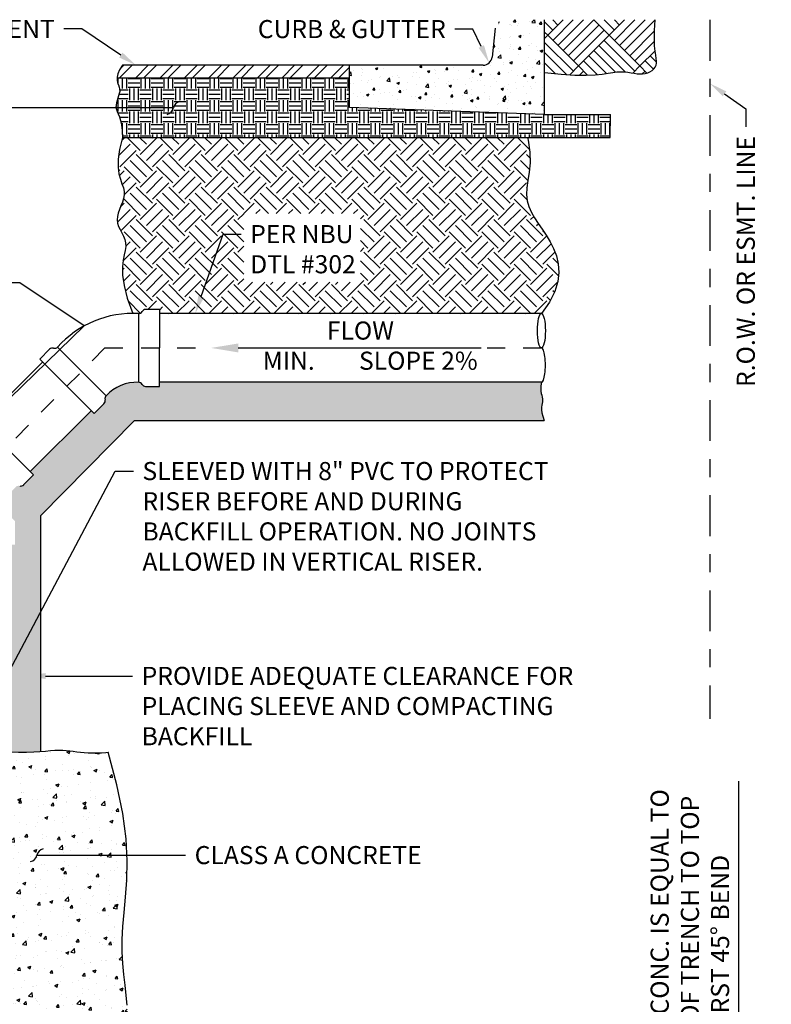
# Model space of a CAD drawing. Units: metres. Extents: x 9.2 to 34.4, y -0.7 to 10.3.
# Drawn here: x 12.2 to 16.4, y 4.5 to 9.9 of the extents above; entities that cross this region are included whole.
import ezdxf
from ezdxf import colors
from ezdxf.entities.mleader import LeaderData, LeaderLine
from ezdxf.math import Vec2, Vec3

# ---------------------------------------------------------------- set-up
doc = ezdxf.new("R2010")
doc.units = ezdxf.units.M
doc.header["$LTSCALE"] = 0.3
doc.linetypes.add('CENTER2', pattern=[1.125, 0.75, -0.125, 0.125, -0.125])
doc.linetypes.add('CNTR-4', pattern=[0.28125, 0.1875, -0.03125, 0.03125, -0.03125])
doc.layers.get('Defpoints').update_dxf_attribs({"color": 111, "lineweight": 20})
doc.layers.add('TEXT', color=7, linetype='Continuous')
doc.styles.add('Calibri', font='calibri.ttf')
doc.styles.add('ROMANS', font='calibri.ttf')
doc.dimstyles.new('COA', dxfattribs={"dimtxt": 0.1, "dimasz": 0.1, "dimexe": 0.1, "dimexo": 0.0625, "dimgap": 0.05, "dimtad": 1, "dimtoh": 1, "dimdec": 1, "dimdsep": 46, "dimtxsty": 'ROMANS', "dimcen": 0.09, "dimadec": 0, "dimazin": 2, "dimtfac": 1, "dimtdec": 1, "dimtofl": 0, "dimtmove": 0, "dimatfit": 3, "dimfxl": 1, "dimtolj": 1, "dimtzin": 0, "dimarcsym": 0})

# ---------------------------------------------------------------- blocks, each defined once
blk = doc.blocks.new('_Integral')
at = {"color": 0, "linetype": 'ByBlock', "lineweight": -2}
for centre, start, end in [((0.445, -0.091), 102, 168), ((-0.445, 0.091), 282, 348)]:
    blk.add_arc(centre, 0.454, start, end, dxfattribs=at)
blk = doc.blocks.new('*D3')
at = {"layer": 'Defpoints', "color": 0, "transparency": 16777216}
for p in [(15.8545, 3.4564), (15.7726, 1.773), (16.176, 1.773)]:
    blk.add_point(p, dxfattribs=at)
at = {"layer": 'TEXT', "color": 2, "lineweight": -2, "transparency": 16777216}
for p, q in [((16.176, 5.7012), (16.176, 3.4564)), ((15.917, 3.4564), (16.276, 3.4564)), ((16.176, 3.3564), (16.176, 1.873)), ((15.8351, 1.773), (16.276, 1.773))]:
    blk.add_line(p, q, dxfattribs=at)
at = {"layer": 'TEXT', "color": 2, "transparency": 16777216}
for points in [[(16.1593, 3.3564), (16.1927, 3.3564), (16.176, 3.4564)], [(16.1593, 1.873), (16.1927, 1.873), (16.176, 1.773)]]:
    blk.add_solid(points, dxfattribs=at)
at = {"layer": 'TEXT', "color": 0, "transparency": 16777216, "insert": (15.9071, 4.6951), "char_height": 0.1, "width": 1.954638, "attachment_point": 5, "rotation": 90, "style": 'Calibri'}
blk.add_mtext('\\A1;DEPTH OF CONC. IS EQUAL TO BOTTOM OF TRENCH TO TOP OF FIRST 45%%D BEND', dxfattribs=at)

msp = doc.modelspace()

# ---------------------------------------------------------------- hatches: boundary and pattern name
at = {"layer": 'TEXT'}
h = msp.add_hatch(dxfattribs=at)
h.set_pattern_fill('CONC_01', color=5, scale=0.02, style=0)
h.set_pattern_definition([(50, (-7.89508, -0.2452), (0.14345204, -0.0125504), [0.015, -0.165]), (355, (-7.89508, -0.2452), (-0.0277503, 0.1504384), [0.012, -0.132]), (100.45144, (-7.88312, -0.24625), (0.1157018, 0.137888), [0.012748, -0.1402284]), (46.1842, (-7.89508, -0.2052), (0.2134483, -0.0331039), [0.0225, -0.2475]), (96.6356, (-7.8773, -0.20796), (0.1869324, 0.1948237), [0.019122, -0.2103428]), (351.1842, (-7.89508, -0.2052), (0.1869324, 0.1948237), [0.018, -0.198]), (21, (-7.87508, -0.2152), (0.1193814, -0.0805238), [0.015, -0.165]), (326, (-7.87508, -0.2152), (0.0486631, 0.14503), [0.012, -0.132]), (71.45144, (-7.86513, -0.22191), (0.1680445, 0.0645062), [0.012748, -0.1402284]), (37.5, (-7.895077, -0.245203), (0.00243197, 0.06657877), [0, -0.1304, 0, -0.134, 0, -0.1325]), (7.5, (-7.89508, -0.2452), (0.0526139, 0.07888234), [0, -0.0764, 0, -0.1274, 0, -0.0505]), (327.5, (-7.939677, -0.245203), (0.10676449, -0.00451097), [0, -0.05, 0, -0.156, 0, -0.207]), (317.5, (-7.95968, -0.2452), (0.11663723, 0.020021), [0, -0.065, 0, -0.1036, 0, -0.147])])
h.paths.add_polyline_path([(15.1046, 9.9048), (14.8822, 9.9048, 0.392874), (14.8323, 9.8584), (14.8149, 9.6996, -0.382616), (14.7652, 9.655), (14.0269, 9.655), (14.0269, 9.4208), (15.1046, 9.3822)])
h = msp.add_hatch(dxfattribs=at)
h.set_pattern_fill('AR-PARQ1', color=5, scale=0.02, angle=45, style=0)
h.set_pattern_definition([(135, (9.0125, 1.67403), (-0.339411, 3e-17), [0.24, -0.24]), (135, (9.04078, 1.70231), (-0.339411, 3e-17), [0.24, -0.24]), (135, (9.06906, 1.7306), (-0.339411, 3e-17), [0.24, -0.24]), (135, (9.09735, 1.75888), (-0.339411, 3e-17), [0.24, -0.24]), (135, (9.12563, 1.78717), (-0.339411, 3e-17), [0.24, -0.24]), (135, (9.15391, 1.81545), (-0.339411, 3e-17), [0.24, -0.24]), (135, (9.1822, 1.84373), (-0.339411, 3e-17), [0.24, -0.24]), (45, (8.84279, 1.84373), (0.339411, -3e-17), [0.24, -0.24]), (45, (8.8145, 1.87202), (0.339411, -3e-17), [0.24, -0.24]), (45, (8.78622, 1.9003), (0.339411, -3e-17), [0.24, -0.24]), (45, (8.75793, 1.92859), (0.339411, -3e-17), [0.24, -0.24]), (45, (8.72965, 1.95687), (0.339411, -3e-17), [0.24, -0.24]), (45, (8.70137, 1.98516), (0.339411, -3e-17), [0.24, -0.24]), (45, (8.67308, 2.01344), (0.339411, -3e-17), [0.24, -0.24])])
h.paths.add_polyline_path([(15.7123, 9.7615), (15.7109, 9.799), (15.7119, 9.8462), (15.7159, 9.9048), (15.1046, 9.9048), (15.1046, 9.6152), (15.1967, 9.6054), (15.2725, 9.6005), (15.334, 9.5997), (15.3835, 9.6017), (15.4231, 9.6056), (15.4549, 9.6102), (15.4812, 9.6146), (15.504, 9.6177), (15.5251, 9.6187), (15.5451, 9.6179), (15.5641, 9.6159), (15.582, 9.6131), (15.599, 9.6103), (15.6153, 9.6079), (15.6309, 9.6065), (15.6459, 9.6066), (15.6604, 9.6088), (15.6741, 9.6128), (15.6867, 9.6186), (15.6979, 9.6259), (15.7075, 9.6345), (15.7151, 9.6441), (15.7204, 9.6547), (15.7232, 9.6659), (15.7233, 9.6779), (15.7214, 9.6919), (15.7184, 9.7095), (15.715, 9.7322)])
h = msp.add_hatch(dxfattribs=at)
h.set_pattern_fill('ANSI_32', color=5, scale=0.01, style=0)
h.set_pattern_definition([(45, (-7.89508, -0.2452), (-0.06735192, 0.06735192), []), (45, (-7.85018, -0.2452), (-0.06735192, 0.06735192), [])])
h.paths.add_polyline_path([(14.0269, 9.655), (13.492, 9.655), (12.7736, 9.655), (12.7571, 9.6288), (12.7476, 9.6067), (12.7436, 9.588), (12.7437, 9.5839), (14.0269, 9.5834)])
h = msp.add_hatch(dxfattribs=at)
h.set_pattern_fill('GRND_02', color=5, scale=0.01, style=0)
h.set_pattern_definition([(0, (-7.89508, -0.2452), (0.0635, 0.0635), [0.0635, -0.0635]), (0, (-7.89508, -0.22139), (0.0635, 0.0635), [0.0635, -0.0635]), (0, (-7.89508, -0.19758), (0.0635, 0.0635), [0.0635, -0.0635]), (90, (-7.88714, -0.18964), (-0.0635, 0.0635), [0.0635, -0.0635]), (90, (-7.86333, -0.18964), (-0.0635, 0.0635), [0.0635, -0.0635]), (90, (-7.839515, -0.18964), (-0.0635, 0.0635), [0.0635, -0.0635])])
h.paths.add_polyline_path([(15.1046, 9.3822), (14.0269, 9.4208), (14.0269, 9.583), (12.7437, 9.5839), (12.7438, 9.572), (12.7468, 9.5581), (12.7511, 9.5457), (12.7553, 9.534), (12.758, 9.5223), (12.7582, 9.5102), (12.7561, 9.4977), (12.7526, 9.485), (12.7483, 9.4721), (12.744, 9.4592), (12.7403, 9.4466), (12.738, 9.4342), (12.7378, 9.4224), (12.7401, 9.411), (12.7446, 9.3992), (12.7504, 9.3858), (12.7568, 9.3697), (12.763, 9.3498), (12.7684, 9.3249), (12.7722, 9.294), (12.7736, 9.256), (15.4675, 9.256), (15.468, 9.3822)])
h = msp.add_hatch(dxfattribs=at)
h.set_pattern_fill('GRND_02', color=5, scale=0.02, angle=45, style=0)
h.set_pattern_definition([(45, (-7.89508, -0.2452), (0, 0.1796051), [0.127, -0.127]), (45, (-7.92875, -0.21153), (0, 0.1796051), [0.127, -0.127]), (45, (-7.96243, -0.17785), (0, 0.1796051), [0.127, -0.127]), (135, (-7.96243, -0.1554), (-0.1796051, 0), [0.127, -0.127]), (135, (-7.92875, -0.12172), (-0.1796051, 0), [0.127, -0.127]), (135, (-7.89508, -0.08805), (-0.1796051, 0), [0.127, -0.127])])
edge = h.paths.add_edge_path()
edge.add_line((15.0046, 8.9409), (15.0069, 8.978))
edge.add_line((15.0069, 8.978), (15.0129, 9.0188))
edge.add_line((15.0129, 9.0188), (15.0197, 9.0642))
edge.add_line((15.0197, 9.0642), (15.0242, 9.1155))
edge.add_line((15.0242, 9.1155), (15.0234, 9.1737))
edge.add_line((15.0234, 9.1737), (15.0144, 9.2401))
edge.add_line((15.0144, 9.2401), (15.0101, 9.256))
edge.add_line((15.0101, 9.256), (12.7736, 9.256))
edge.add_line((12.7736, 9.256), (12.7572, 9.1902))
edge.add_line((12.7572, 9.1902), (12.7499, 9.1359))
edge.add_line((12.7499, 9.1359), (12.7496, 9.0915))
edge.add_line((12.7496, 9.0915), (12.7543, 9.0551))
edge.add_line((12.7543, 9.0551), (12.762, 9.0253))
edge.add_line((12.762, 9.0253), (12.7708, 9.0003))
edge.add_line((12.7708, 9.0003), (12.7784, 8.9785))
edge.add_line((12.7784, 8.9785), (12.7831, 8.9582))
edge.add_line((12.7831, 8.9582), (12.7832, 8.9381))
edge.add_line((12.7832, 8.9381), (12.7795, 8.9179))
edge.add_line((12.7795, 8.9179), (12.7732, 8.8978))
edge.add_line((12.7732, 8.8978), (12.7654, 8.8778))
edge.add_line((12.7654, 8.8778), (12.7573, 8.858))
edge.add_line((12.7573, 8.858), (12.7502, 8.8385))
edge.add_line((12.7502, 8.8385), (12.7453, 8.8194))
edge.add_line((12.7453, 8.8194), (12.7438, 8.8007))
edge.add_line((12.7438, 8.8007), (12.7464, 8.7825))
edge.add_line((12.7464, 8.7825), (12.7524, 8.7647))
edge.add_line((12.7524, 8.7647), (12.7606, 8.747))
edge.add_line((12.7606, 8.747), (12.7698, 8.7292))
edge.add_line((12.7698, 8.7292), (12.7787, 8.7112))
edge.add_line((12.7787, 8.7112), (12.7862, 8.6927))
edge.add_line((12.7862, 8.6927), (12.7911, 8.6736))
edge.add_line((12.7911, 8.6736), (12.7921, 8.6536))
edge.add_line((12.7921, 8.6536), (12.7888, 8.6322))
edge.add_line((12.7888, 8.6322), (12.7828, 8.6077))
edge.add_line((12.7828, 8.6077), (12.7768, 8.5782))
edge.add_line((12.7768, 8.5782), (12.7731, 8.5416))
edge.add_line((12.7731, 8.5416), (12.7741, 8.4959))
edge.add_line((12.7741, 8.4959), (12.7824, 8.4391))
edge.add_line((12.7824, 8.4391), (12.8004, 8.3692))
edge.add_line((12.8004, 8.3692), (12.8306, 8.2841))
edge.add_arc((12.8306, 7.7272), 0.5569, 86.716, 90, ccw=False)
edge.add_arc((12.8625, 8.306), 0.0228, 269.9332, 329.9332)
edge.add_arc((12.9019, 8.2832), 0.0227, 89.9449, 149.9332, ccw=False)
edge.add_line((12.9019, 8.3059), (12.9791, 8.3059))
edge.add_line((12.9791, 8.3059), (12.9791, 8.2831))
edge.add_line((12.9791, 8.2831), (15.087, 8.2831))
edge.add_line((15.087, 8.2831), (15.131, 8.3461))
edge.add_line((15.131, 8.3461), (15.1605, 8.4048))
edge.add_line((15.1605, 8.4048), (15.1773, 8.4595))
edge.add_line((15.1773, 8.4595), (15.1832, 8.5104))
edge.add_line((15.1832, 8.5104), (15.1801, 8.5576))
edge.add_line((15.1801, 8.5576), (15.1697, 8.6015))
edge.add_line((15.1697, 8.6015), (15.154, 8.6423))
edge.add_line((15.154, 8.6423), (15.1346, 8.6801))
edge.add_line((15.1346, 8.6801), (15.1134, 8.7154))
edge.add_line((15.1134, 8.7154), (15.0914, 8.7485))
edge.add_line((15.0914, 8.7485), (15.0698, 8.7803))
edge.add_line((15.0698, 8.7803), (15.0497, 8.8113))
edge.add_line((15.0497, 8.8113), (15.032, 8.8423))
edge.add_line((15.032, 8.8423), (15.0179, 8.8738))
edge.add_line((15.0179, 8.8738), (15.0084, 8.9064))
edge.add_line((15.0084, 8.9064), (15.0046, 8.9409))
h.paths.add_polyline_path([(13.4431, 8.457), (14.0879, 8.457), (14.0879, 8.8354), (13.4431, 8.8354)], flags=16)
h = msp.add_hatch(dxfattribs=at)
h.set_pattern_fill('SAND_01', color=5, scale=0.025, style=0)
h.set_pattern_definition([(37.5, (-7.895077, -0.245203), (-0.001574834, 0.048170594), [0, -0.038, 0, -0.0425, 0, -0.040625]), (7.5, (-7.89508, -0.2452), (0.04424442, 0.07055365), [0, -0.0205, 0, -0.03425, 0, -0.013125]), (327.5, (-7.925827, -0.245203), (0.07785355, 0.000141476), [0, -0.0125, 0, -0.045, 0, -0.05875]), (317.5, (-7.92583, -0.2452), (0.07515317, 0.02194189), [0, -0.00625, 0, -0.0295, 0, -0.03375])])
edge = h.paths.add_edge_path()
edge.add_line((12.8409, 7.6935), (15.1031, 7.6935))
edge.add_line((15.1031, 7.6935), (15.0943, 7.7165))
edge.add_line((15.0943, 7.7165), (15.0893, 7.7358))
edge.add_line((15.0893, 7.7358), (15.0872, 7.752))
edge.add_line((15.0872, 7.752), (15.0872, 7.7656))
edge.add_line((15.0872, 7.7656), (15.0886, 7.7771))
edge.add_line((15.0886, 7.7771), (15.0907, 7.7871))
edge.add_line((15.0907, 7.7871), (15.0925, 7.796))
edge.add_line((15.0925, 7.796), (15.0935, 7.8046))
edge.add_line((15.0935, 7.8046), (15.0929, 7.8132))
edge.add_line((15.0929, 7.8132), (15.0912, 7.8222))
edge.add_line((15.0912, 7.8222), (15.0888, 7.8319))
edge.add_line((15.0888, 7.8319), (15.0864, 7.8427))
edge.add_line((15.0864, 7.8427), (15.0845, 7.855))
edge.add_line((15.0845, 7.855), (15.0836, 7.869))
edge.add_line((15.0836, 7.869), (15.0842, 7.8851))
edge.add_line((15.0842, 7.8851), (15.087, 7.9036))
edge.add_line((15.087, 7.9036), (12.9792, 7.9036))
edge.add_line((12.9792, 7.9036), (12.9792, 7.8808))
edge.add_line((12.9792, 7.8808), (12.9014, 7.8809))
edge.add_arc((12.9014, 7.9036), 0.0228, 209.9332, 269.9548, ccw=False)
edge.add_arc((12.862, 7.8809), 0.0228, 29.9332, 85.6336)
edge.add_arc((12.8539, 7.6709), 0.233, 87.5735, 137.5867)
edge.add_arc((12.6993, 7.8133), 0.0227, 139.7632, 194.9391)
edge.add_arc((12.6553, 7.8016), 0.0227, -45.0606, 14.9391, ccw=False)
edge.add_line((12.6714, 7.7855), (12.6166, 7.7308))
edge.add_line((12.6166, 7.7308), (12.6006, 7.7469))
edge.add_line((12.6006, 7.7469), (12.2639, 7.4111))
edge.add_line((12.2639, 7.4111), (12.2828, 7.3921))
edge.add_line((12.2828, 7.3921), (12.228, 7.3375))
edge.add_arc((12.212, 7.3536), 0.0228, 254.9116, 314.9332, ccw=False)
edge.add_arc((12.2001, 7.3097), 0.0228, 74.9116, 130.612)
edge.add_arc((12.3429, 7.1553), 0.233, 132.5519, 168.205)
edge.add_line((12.1148, 7.2029), (12.1803, 7.1375))
edge.add_line((12.1803, 7.1375), (12.1803, 7.0064))
edge.add_line((12.1803, 7.0064), (12.1495, 7.0064))
edge.add_line((12.1495, 7.0064), (12.1495, 6.5907))
edge.add_line((12.1495, 6.5907), (12.1495, 6.4932))
edge.add_line((12.1495, 6.4932), (12.1495, 5.8627))
edge.add_line((12.1495, 5.8627), (12.1747, 5.8623))
edge.add_line((12.1747, 5.8623), (12.1999, 5.8618))
edge.add_line((12.1999, 5.8618), (12.2444, 5.862))
edge.add_line((12.2444, 5.862), (12.2835, 5.8633))
edge.add_line((12.2835, 5.8633), (12.3201, 5.8654))
edge.add_line((12.3201, 5.8654), (12.3201, 7.1668))
edge.add_line((12.3201, 7.1668), (12.8409, 7.6935))
h = msp.add_hatch(dxfattribs=at)
h.set_pattern_fill('CONC_01', color=5, scale=0.025, style=0)
h.set_pattern_definition([(50, (-7.89508, -0.2452), (0.179315, -0.015688), [0.01875, -0.20625]), (355, (-7.89508, -0.2452), (-0.0346878, 0.188048), [0.015, -0.165]), (100.4514, (-7.88013, -0.24651), (0.1446272, 0.17236), [0.015935, -0.1752855]), (46.1842, (-7.89508, -0.1952), (0.2668103, -0.0413798), [0.028125, -0.309375]), (96.6356, (-7.87284, -0.19865), (0.2336655, 0.2435297), [0.0239026, -0.2629284]), (351.1842, (-7.89508, -0.1952), (0.2336655, 0.2435297), [0.0225, -0.2475]), (21, (-7.87008, -0.2077), (0.1492268, -0.1006547), [0.01875, -0.20625]), (326, (-7.87008, -0.2077), (0.0608288, 0.1812875), [0.015, -0.165]), (71.4514, (-7.85764, -0.21609), (0.2100556, 0.0806328), [0.015935, -0.1752855]), (37.5, (-7.89508, -0.2452), (0.00303996, 0.08322346), [0, -0.163, 0, -0.1675, 0, -0.165625]), (7.5, (-7.89508, -0.2452), (0.0657674, 0.09860293), [0, -0.0955, 0, -0.15925, 0, -0.063125]), (327.5, (-7.95083, -0.2452), (0.1334556, -0.00563872), [0, -0.0625, 0, -0.195, 0, -0.25875]), (317.5, (-7.97583, -0.2452), (0.14579654, 0.02502625), [0, -0.08125, 0, -0.1295, 0, -0.18375])])
edge = h.paths.add_edge_path()
edge.add_line((12.7752, 4.8993), (12.7823, 4.9765))
edge.add_line((12.7823, 4.9765), (12.7908, 5.0609))
edge.add_line((12.7908, 5.0609), (12.7977, 5.1552))
edge.add_line((12.7977, 5.1552), (12.7995, 5.2618))
edge.add_line((12.7995, 5.2618), (12.7932, 5.3833))
edge.add_line((12.7932, 5.3833), (12.7756, 5.5223))
edge.add_line((12.7756, 5.5223), (12.7433, 5.6814))
edge.add_line((12.7433, 5.6814), (12.694, 5.8606))
edge.add_line((12.694, 5.8606), (12.6809, 5.8597))
edge.add_line((12.6809, 5.8597), (12.6576, 5.8585))
edge.add_line((12.6576, 5.8585), (12.6331, 5.8577))
edge.add_line((12.6331, 5.8577), (12.6084, 5.8574))
edge.add_line((12.6084, 5.8574), (12.5845, 5.8579))
edge.add_line((12.5845, 5.8579), (12.5622, 5.8593))
edge.add_line((12.5622, 5.8593), (12.5412, 5.8613))
edge.add_line((12.5412, 5.8613), (12.5212, 5.8638))
edge.add_line((12.5212, 5.8638), (12.5019, 5.8663))
edge.add_line((12.5019, 5.8663), (12.4827, 5.8688))
edge.add_line((12.4827, 5.8688), (12.4634, 5.8707))
edge.add_line((12.4634, 5.8707), (12.4434, 5.872))
edge.add_line((12.4434, 5.872), (12.4224, 5.8723))
edge.add_line((12.4224, 5.8723), (12.4, 5.8715))
edge.add_line((12.4, 5.8715), (12.3756, 5.8698))
edge.add_line((12.3756, 5.8698), (12.3485, 5.8676))
edge.add_line((12.3485, 5.8676), (12.318, 5.8653))
edge.add_line((12.318, 5.8653), (12.2835, 5.8633))
edge.add_line((12.2835, 5.8633), (12.2444, 5.862))
edge.add_line((12.2444, 5.862), (12.1999, 5.8618))
edge.add_line((12.1999, 5.8618), (12.1495, 5.8627))
edge.add_line((12.1495, 5.8627), (12.1099, 5.8628))
edge.add_arc((11.5539, 5.8314), 0.5569, -48.3057, 3.2296, ccw=False)
edge.add_arc((11.9404, 5.3995), 0.0228, 134.9116, 194.9116)
edge.add_arc((11.8964, 5.3878), 0.0227, -45.0768, 14.9116, ccw=False)
edge.add_line((11.9125, 5.3717), (11.8578, 5.3172))
edge.add_line((11.8578, 5.3172), (11.8416, 5.3334))
edge.add_line((11.8416, 5.3334), (11.5634, 5.0552))
edge.add_line((11.5634, 5.0552), (11.5794, 5.0392))
edge.add_line((11.5794, 5.0392), (11.5248, 4.9845))
edge.add_arc((11.5087, 5.0006), 0.0227, 255.0012, 315.0229, ccw=False)
edge.add_arc((11.4969, 4.9567), 0.0228, 75.0012, 134.9998)
edge.add_line((11.4808, 4.9728), (11.3596, 4.8515))
edge.add_arc((11.0789, 4.8392), 0.281, 0, 2.5105, ccw=False)
edge.add_arc((11.0789, 4.8392), 0.281, -180, 0, ccw=False)
edge.add_arc((11.0789, 4.8392), 0.281, 87.4898, 180, ccw=False)
edge.add_line((11.0912, 5.1199), (11.2124, 5.2411))
edge.add_arc((11.1963, 5.2572), 0.0228, 314.9998, 375.0012)
edge.add_arc((11.2403, 5.269), 0.0227, 135.0129, 195.0012, ccw=False)
edge.add_line((11.2242, 5.2851), (11.2788, 5.3398))
edge.add_line((11.2788, 5.3398), (11.2947, 5.3239))
edge.add_line((11.2947, 5.3239), (11.5735, 5.6021))
edge.add_line((11.5735, 5.6021), (11.5576, 5.6181))
edge.add_line((11.5576, 5.6181), (11.6124, 5.6727))
edge.add_arc((11.6284, 5.6566), 0.0228, 74.9116, 134.9332, ccw=False)
edge.add_arc((11.6403, 5.7005), 0.0228, 254.9116, 310.612)
edge.add_arc((11.4975, 5.8548), 0.233, 312.5519, 362.0935)
edge.add_line((11.7303, 5.8633), (11.6906, 5.8634))
edge.add_line((11.6906, 5.8634), (11.6059, 5.8574))
edge.add_line((11.6059, 5.8574), (11.5314, 5.8535))
edge.add_line((11.5314, 5.8535), (11.4658, 5.8515))
edge.add_line((11.4658, 5.8515), (11.4073, 5.8509))
edge.add_line((11.4073, 5.8509), (11.3545, 5.8513))
edge.add_line((11.3545, 5.8513), (11.3059, 5.8521))
edge.add_line((11.3059, 5.8521), (11.2599, 5.8529))
edge.add_line((11.2599, 5.8529), (11.2151, 5.8532))
edge.add_line((11.2151, 5.8532), (11.17, 5.8527))
edge.add_line((11.17, 5.8527), (11.1244, 5.8514))
edge.add_line((11.1244, 5.8514), (11.0783, 5.8498))
edge.add_line((11.0783, 5.8498), (11.0316, 5.8482))
edge.add_line((11.0316, 5.8482), (10.9843, 5.8467))
edge.add_line((10.9843, 5.8467), (10.9363, 5.8458))
edge.add_line((10.9363, 5.8458), (10.8876, 5.8457))
edge.add_line((10.8876, 5.8457), (10.8381, 5.8468))
edge.add_line((10.8381, 5.8468), (10.7879, 5.8491))
edge.add_line((10.7879, 5.8491), (10.7376, 5.8519))
edge.add_line((10.7376, 5.8519), (10.6879, 5.8542))
edge.add_line((10.6879, 5.8542), (10.6394, 5.8552))
edge.add_line((10.6394, 5.8552), (10.5929, 5.8539))
edge.add_line((10.5929, 5.8539), (10.5489, 5.8493))
edge.add_line((10.5489, 5.8493), (10.5083, 5.8406))
edge.add_line((10.5083, 5.8406), (10.4717, 5.8267))
edge.add_line((10.4717, 5.8267), (10.4397, 5.8071))
edge.add_line((10.4397, 5.8071), (10.4122, 5.7823))
edge.add_line((10.4122, 5.7823), (10.3892, 5.753))
edge.add_line((10.3892, 5.753), (10.3706, 5.7201))
edge.add_line((10.3706, 5.7201), (10.3561, 5.6844))
edge.add_line((10.3561, 5.6844), (10.3458, 5.6468))
edge.add_line((10.3458, 5.6468), (10.3396, 5.6079))
edge.add_line((10.3396, 5.6079), (10.3372, 5.5686))
edge.add_line((10.3372, 5.5686), (10.3384, 5.5297))
edge.add_line((10.3384, 5.5297), (10.3425, 5.4909))
edge.add_line((10.3425, 5.4909), (10.3485, 5.4522))
edge.add_line((10.3485, 5.4522), (10.3555, 5.4132))
edge.add_line((10.3555, 5.4132), (10.3625, 5.3738))
edge.add_line((10.3625, 5.3738), (10.3686, 5.3338))
edge.add_line((10.3686, 5.3338), (10.3729, 5.293))
edge.add_line((10.3729, 5.293), (10.3745, 5.2511))
edge.add_line((10.3745, 5.2511), (10.3726, 5.2079))
edge.add_line((10.3726, 5.2079), (10.3679, 5.1637))
edge.add_line((10.3679, 5.1637), (10.3613, 5.1186))
edge.add_line((10.3613, 5.1186), (10.3536, 5.0728))
edge.add_line((10.3536, 5.0728), (10.3457, 5.0265))
edge.add_line((10.3457, 5.0265), (10.3384, 4.9798))
edge.add_line((10.3384, 4.9798), (10.3326, 4.9331))
edge.add_line((10.3326, 4.9331), (10.3292, 4.8864))
edge.add_line((10.3292, 4.8864), (10.3288, 4.8399))
edge.add_line((10.3288, 4.8399), (10.3307, 4.7936))
edge.add_line((10.3307, 4.7936), (10.3342, 4.7474))
edge.add_line((10.3342, 4.7474), (10.3384, 4.7011))
edge.add_line((10.3384, 4.7011), (10.3424, 4.6548))
edge.add_line((10.3424, 4.6548), (10.3453, 4.6082))
edge.add_line((10.3453, 4.6082), (10.3464, 4.5614))
edge.add_line((10.3464, 4.5614), (10.3447, 4.5141))
edge.add_line((10.3447, 4.5141), (10.3397, 4.4665))
edge.add_line((10.3397, 4.4665), (10.3321, 4.419))
edge.add_line((10.3321, 4.419), (10.323, 4.3723))
edge.add_line((10.323, 4.3723), (10.3135, 4.3269))
edge.add_line((10.3135, 4.3269), (10.3044, 4.2835))
edge.add_line((10.3044, 4.2835), (10.297, 4.2426))
edge.add_line((10.297, 4.2426), (10.2921, 4.205))
edge.add_line((10.2921, 4.205), (10.291, 4.1711))
edge.add_line((10.291, 4.1711), (10.2944, 4.1415))
edge.add_line((10.2944, 4.1415), (10.3026, 4.1161))
edge.add_line((10.3026, 4.1161), (10.3157, 4.0948))
edge.add_line((10.3157, 4.0948), (10.3339, 4.0774))
edge.add_line((10.3339, 4.0774), (10.3574, 4.0637))
edge.add_line((10.3574, 4.0637), (10.3862, 4.0535))
edge.add_line((10.3862, 4.0535), (10.4204, 4.0466))
edge.add_line((10.4204, 4.0466), (10.4602, 4.0429))
edge.add_line((10.4602, 4.0429), (10.5057, 4.0421))
edge.add_line((10.5057, 4.0421), (10.5568, 4.0435))
edge.add_line((10.5568, 4.0435), (10.6133, 4.0463))
edge.add_line((10.6133, 4.0463), (10.6752, 4.0499))
edge.add_line((10.6752, 4.0499), (10.7422, 4.0533))
edge.add_line((10.7422, 4.0533), (10.8143, 4.0559))
edge.add_line((10.8143, 4.0559), (10.8914, 4.0568))
edge.add_line((10.8914, 4.0568), (10.9732, 4.0554))
edge.add_line((10.9732, 4.0554), (11.0596, 4.051))
edge.add_line((11.0596, 4.051), (11.1496, 4.0444))
edge.add_line((11.1496, 4.0444), (11.2423, 4.0364))
edge.add_line((11.2423, 4.0364), (11.3366, 4.0279))
edge.add_line((11.3366, 4.0279), (11.4316, 4.0199))
edge.add_line((11.4316, 4.0199), (11.5262, 4.0132))
edge.add_line((11.5262, 4.0132), (11.6195, 4.0087))
edge.add_line((11.6195, 4.0087), (11.7104, 4.0074))
edge.add_line((11.7104, 4.0074), (11.7981, 4.0098))
edge.add_line((11.7981, 4.0098), (11.8824, 4.0152))
edge.add_line((11.8824, 4.0152), (11.9634, 4.0228))
edge.add_line((11.9634, 4.0228), (12.0411, 4.0315))
edge.add_line((12.0411, 4.0315), (12.1155, 4.0404))
edge.add_line((12.1155, 4.0404), (12.1867, 4.0484))
edge.add_line((12.1867, 4.0484), (12.2546, 4.0547))
edge.add_line((12.2546, 4.0547), (12.3193, 4.0583))
edge.add_line((12.3193, 4.0583), (12.3808, 4.0585))
edge.add_line((12.3808, 4.0585), (12.4388, 4.0565))
edge.add_line((12.4388, 4.0565), (12.4932, 4.0538))
edge.add_line((12.4932, 4.0538), (12.5437, 4.0517))
edge.add_line((12.5437, 4.0517), (12.59, 4.0518))
edge.add_line((12.59, 4.0518), (12.6319, 4.0555))
edge.add_line((12.6319, 4.0555), (12.6693, 4.0643))
edge.add_line((12.6693, 4.0643), (12.7018, 4.0796))
edge.add_line((12.7018, 4.0796), (12.7292, 4.1026))
edge.add_line((12.7292, 4.1026), (12.7519, 4.1326))
edge.add_line((12.7519, 4.1326), (12.77, 4.1688))
edge.add_line((12.77, 4.1688), (12.7839, 4.2103))
edge.add_line((12.7839, 4.2103), (12.7938, 4.256))
edge.add_line((12.7938, 4.256), (12.7999, 4.3051))
edge.add_line((12.7999, 4.3051), (12.8026, 4.3566))
edge.add_line((12.8026, 4.3566), (12.8022, 4.4096))
edge.add_line((12.8022, 4.4096), (12.799, 4.4634))
edge.add_line((12.799, 4.4634), (12.7939, 4.5183))
edge.add_line((12.7939, 4.5183), (12.7877, 4.5749))
edge.add_line((12.7877, 4.5749), (12.7815, 4.6335))
edge.add_line((12.7815, 4.6335), (12.7762, 4.6947))
edge.add_line((12.7762, 4.6947), (12.7728, 4.7591))
edge.add_line((12.7728, 4.7591), (12.7721, 4.8271))
edge.add_line((12.7721, 4.8271), (12.7752, 4.8993))

# ---------------------------------------------------------------- linework, layer by layer
at = {"layer": 'TEXT', "color": 4}
for p, q in [((12.8625, 8.2832), (12.862, 7.9037)), ((12.9792, 8.3059), (12.9019, 8.3059)), ((12.3164, 8.0317), (12.3711, 8.0863)), ((12.6832, 7.8294), (12.4151, 8.0981)), ((12.9014, 7.8809), (12.9787, 7.8808)), ((12.6166, 7.7308), (12.6714, 7.7855)), ((12.228, 7.3375), (12.2828, 7.3921))]:
    msp.add_line(p, q, dxfattribs=at)
for points in [[(15.1046, 9.3822), (15.1046, 9.9048)], [(15.1046, 9.6152), (15.1967, 9.6054), (15.2725, 9.6005), (15.334, 9.5997), (15.3835, 9.6017), (15.4231, 9.6056), (15.4549, 9.6102), (15.4812, 9.6146), (15.504, 9.6177), (15.5251, 9.6187), (15.5451, 9.6179), (15.5641, 9.6159), (15.582, 9.6131), (15.599, 9.6103), (15.6153, 9.6079), (15.6309, 9.6065), (15.6459, 9.6066), (15.6604, 9.6088), (15.6741, 9.6128), (15.6867, 9.6186), (15.6979, 9.6259), (15.7075, 9.6345), (15.7151, 9.6441), (15.7204, 9.6547), (15.7232, 9.6659), (15.7233, 9.6779), (15.7214, 9.6919), (15.7184, 9.7095), (15.715, 9.7322), (15.7123, 9.7615), (15.7109, 9.799), (15.7119, 9.8462), (15.7159, 9.9048)], [(14.8325, 9.8602), (14.8149, 9.6996)], [(12.7736, 9.655), (12.7571, 9.6288), (12.7476, 9.6067), (12.7436, 9.588), (12.7438, 9.572), (12.7468, 9.5581), (12.7511, 9.5457), (12.7553, 9.534), (12.758, 9.5223), (12.7582, 9.5102), (12.7561, 9.4977), (12.7526, 9.485), (12.7483, 9.4721), (12.744, 9.4592), (12.7403, 9.4466), (12.738, 9.4342), (12.7378, 9.4224), (12.7401, 9.411), (12.7446, 9.3992), (12.7504, 9.3858), (12.7568, 9.3697), (12.763, 9.3498), (12.7684, 9.3249), (12.7722, 9.294), (12.7736, 9.256)], [(14.0269, 9.655), (12.7736, 9.655)], [(14.0269, 9.4208), (14.0269, 9.655)], [(14.7651, 9.655), (14.0269, 9.655)], [(14.0269, 9.583), (12.7437, 9.5839)], [(15.1046, 9.3822), (14.0269, 9.4208)], [(12.7736, 9.256), (15.4675, 9.256), (15.468, 9.3822)], [(15.1046, 9.3822), (15.468, 9.3822)], [(12.7736, 9.256), (12.7572, 9.1902), (12.7499, 9.1359), (12.7496, 9.0915), (12.7543, 9.0551), (12.762, 9.0253), (12.7708, 9.0003), (12.7784, 8.9785), (12.7831, 8.9582), (12.7832, 8.9381), (12.7795, 8.9179), (12.7732, 8.8978), (12.7654, 8.8778), (12.7573, 8.858), (12.7502, 8.8385), (12.7453, 8.8194), (12.7438, 8.8007), (12.7464, 8.7825), (12.7524, 8.7647), (12.7606, 8.747), (12.7698, 8.7292), (12.7787, 8.7112), (12.7862, 8.6927), (12.7911, 8.6736), (12.7921, 8.6536), (12.7888, 8.6322), (12.7828, 8.6077), (12.7768, 8.5782), (12.7731, 8.5416), (12.7741, 8.4959), (12.7824, 8.4391), (12.8004, 8.3692), (12.8306, 8.2841)], [(15.0101, 9.256), (15.0144, 9.2401), (15.0234, 9.1737), (15.0242, 9.1155), (15.0197, 9.0642), (15.0129, 9.0188), (15.0069, 8.978), (15.0046, 8.9409), (15.0084, 8.9064), (15.0179, 8.8738), (15.032, 8.8423), (15.0497, 8.8113), (15.0698, 8.7803), (15.0914, 8.7485), (15.1134, 8.7154), (15.1346, 8.6801), (15.154, 8.6423), (15.1697, 8.6015), (15.1801, 8.5576), (15.1832, 8.5104), (15.1773, 8.4595), (15.1605, 8.4048), (15.131, 8.3461), (15.087, 8.2831)], [(12.9787, 7.8808), (12.9791, 8.3059)], [(15.087, 8.2831), (12.9789, 8.2831)], [(11.9957, 7.6797), (12.3325, 8.0156)], [(12.6166, 7.7308), (12.3164, 8.0317)], [(15.087, 7.9036), (12.9792, 7.9036)], [(15.087, 7.9036), (15.0842, 7.8851), (15.0836, 7.869), (15.0845, 7.855), (15.0864, 7.8427), (15.0888, 7.8319), (15.0912, 7.8222), (15.0929, 7.8132), (15.0935, 7.8046), (15.0925, 7.796), (15.0907, 7.7871), (15.0886, 7.7771), (15.0872, 7.7656), (15.0872, 7.752), (15.0893, 7.7358), (15.0943, 7.7165), (15.1031, 7.6935)], [(12.2639, 7.4111), (12.6006, 7.7469)], [(12.2828, 7.3921), (11.9826, 7.693)], [(12.8409, 7.6935), (12.3201, 7.1668)], [(12.8409, 7.6935), (15.1031, 7.6935)], [(12.3201, 7.1668), (12.3201, 5.8654)], [(12.1495, 5.8627), (12.1999, 5.8618), (12.2444, 5.862), (12.2835, 5.8633), (12.318, 5.8653), (12.3485, 5.8676), (12.3756, 5.8698), (12.4, 5.8715), (12.4224, 5.8723), (12.4434, 5.872), (12.4634, 5.8707), (12.4827, 5.8688), (12.5019, 5.8663), (12.5212, 5.8638), (12.5412, 5.8613), (12.5622, 5.8593), (12.5845, 5.8579), (12.6084, 5.8574), (12.6331, 5.8577), (12.6576, 5.8585), (12.6809, 5.8597), (12.694, 5.8606)], [(12.799, 4.4634), (12.7939, 4.5183), (12.7877, 4.5749), (12.7815, 4.6335), (12.7762, 4.6947), (12.7728, 4.7591), (12.7721, 4.8271), (12.7752, 4.8993), (12.7823, 4.9765), (12.7908, 5.0609), (12.7977, 5.1552), (12.7995, 5.2618), (12.7932, 5.3833), (12.7756, 5.5223), (12.7433, 5.6814), (12.694, 5.8606)]]:
    msp.add_lwpolyline(points, dxfattribs=at)
at = {"layer": 'TEXT', "color": 4, "linetype": 'CENTER2'}
msp.add_lwpolyline([(16.0167, 9.9048), (16.0167, 6.0462)], dxfattribs=at)
at = {"layer": 'TEXT', "color": 4}
msp.add_lwpolyline([(14.7652, 9.655, 0.382571), (14.8149, 9.6996)], format="xyb", dxfattribs=at)
at = {"layer": 'TEXT', "color": 2, "linetype": 'CNTR-4'}
for points in [[(12.6763, 8.0935), (11.9201, 7.3288)], [(12.6763, 8.0935), (13.246, 8.0935)], [(14.787, 8.0935), (15.0857, 8.0935)]]:
    msp.add_lwpolyline(points, dxfattribs=at)
at = {"layer": 'TEXT', "color": 4}
for centre, radius, start, end in [((12.8306, 7.7272), 0.5569, 86.716, 138.251), ((12.8625, 8.306), 0.0228, 269.9332, 329.9332), ((12.9019, 8.2832), 0.0227, 89.9332, 149.9332), ((12.3872, 8.0702), 0.0228, 74.9391, 134.9391), ((12.399, 8.1142), 0.0228, 254.9391, 314.9391), ((12.8539, 7.6709), 0.233, 87.9933, 137.1157), ((12.862, 7.8809), 0.0228, 29.9332, 89.9332), ((12.9014, 7.9036), 0.0228, 209.9332, 269.9332), ((12.6553, 7.8016), 0.0227, 314.9391, 14.9391), ((12.6993, 7.8133), 0.0228, 134.9391, 194.9391), ((12.212, 7.3536), 0.0228, 254.9116, 314.9116)]:
    msp.add_arc(centre, radius, start, end, dxfattribs=at)
msp.add_ellipse((15.087, 8.1882), major_axis=(0, 0.0949), ratio=0.233824, dxfattribs=at)
msp.add_ellipse((15.087, 7.9985), major_axis=(0, 0.0949), ratio=0.233824, start_param=3.141031, end_param=6.283749, dxfattribs=at)

# ---------------------------------------------------------------- texts
at = {"layer": 'TEXT', "color": 4, "insert": (14.0875, 8.0933), "char_height": 0.1, "width": 1.847619, "attachment_point": 5, "style": 'ROMANS'}
msp.add_mtext('FLOW\\PMIN.^ISLOPE 2%', dxfattribs=at)

# ---------------------------------------------------------------- dimensions: what is measured, and where the dimension line sits
at = {"layer": 'TEXT', "color": 4}
dim = msp.add_linear_dim(base=(16.176, 1.773), p1=(15.8545, 3.4564), p2=(15.7726, 1.773), angle=90, text='DEPTH OF CONC. IS EQUAL TO BOTTOM OF TRENCH TO TOP OF FIRST 45%%D BEND', dimstyle='COA', override={"dimtoh": 0, "dimtxsty": 'Calibri', "dimclrd": 2, "dimclre": 2, "dimtmove": 1}, dxfattribs=at)
dim.commit()
dim.dimension.update_dxf_attribs({"geometry": '*D3', "text_midpoint": (16.3567, 4.6951), "dimtype": 160})

# ---------------------------------------------------------------- leaders
ml = msp.add_multileader_mtext('Standard', dxfattribs=at)
ml.set_content('PAVEMENT', color=4, style='Calibri')
ml.set_leader_properties(color=2)
ml.build(insert=Vec2(0, 0))
ml.multileader.update_dxf_attribs({"dogleg_length": 0.1, "arrow_head_size": 0.1})
ctx = ml.context
ctx.base_point, ctx.char_height, ctx.arrow_head_size, ctx.landing_gap_size, ctx.plane_origin = Vec3(11.6355, 9.8548), 0.1, 0.1, 0.05, Vec3(12.8477, 9.655)
ctx.text_align_type = 2
notes = []
notes.append((ctx, [(0, (1, 1, 0), (12.55, 9.8548), (-1, 0), 0.1, [(0, [(12.8477, 9.655)], 0, [])])]))
ctx.mtext.insert, ctx.mtext.width, ctx.mtext.alignment, ctx.mtext.flow_direction = Vec3(12.4, 9.905), 0.855181, 3, 5
ml = msp.add_multileader_mtext('Standard', dxfattribs=at)
ml.set_content('CURB & GUTTER', color=4, style='Calibri')
ml.set_leader_properties(color=2)
ml.build(insert=Vec2(0, 0))
ml.multileader.update_dxf_attribs({"dogleg_length": 0.1, "arrow_head_size": 0.1})
ctx = ml.context
ctx.base_point, ctx.char_height, ctx.arrow_head_size, ctx.landing_gap_size, ctx.plane_origin = Vec3(13.471, 9.8536), 0.1, 0.1, 0.05, Vec3(14.7985, 9.6678)
ctx.text_align_type = 2
notes.append((ctx, [(0, (1, 1, 0), (14.7091, 9.8536), (-1, 0), 0.1, [(0, [(14.7985, 9.6678)], 0, [])])]))
ctx.mtext.insert, ctx.mtext.width, ctx.mtext.alignment, ctx.mtext.flow_direction = Vec3(14.5591, 9.9043), 1.251293, 3, 5
ml = msp.add_multileader_mtext('Standard', dxfattribs=at)
ml.set_content('R.O.W. OR ESMT. LINE', color=4, style='Calibri')
ml.set_leader_properties(color=2)
ml.build(insert=Vec2(0, 0))
ml.multileader.update_dxf_attribs({"dogleg_length": 0.1, "arrow_head_size": 0.1})
ctx = ml.context
ctx.base_point, ctx.char_height, ctx.arrow_head_size, ctx.landing_gap_size, ctx.plane_origin, ctx.plane_x_axis, ctx.plane_y_axis = Vec3(16.2164, 7.8045), 0.1, 0.1, 0.05, Vec3(16.1666, 7.3451), Vec3(0, 1), Vec3(-1, 0)
ctx.text_align_type = 2
notes.append((ctx, [(1, (1, 1, 0), (16.2164, 9.414), (0, -1), 0.1, [(0, [(16.0167, 9.5544)], 0, [])])]))
ctx.mtext.insert, ctx.mtext.text_direction, ctx.mtext.rotation, ctx.mtext.width, ctx.mtext.alignment, ctx.mtext.flow_direction = Vec3(16.1657, 9.264), Vec3(0, 1), 1.570796, 3.024278, 3, 5
ml = msp.add_multileader_mtext('Standard', dxfattribs=at)
ml.set_content('COMPACTED BASE', color=4, style='Calibri')
ml.set_leader_properties(color=2)
ml.set_arrow_properties(name='INTEGRAL')
ml.build(insert=Vec2(0, 0))
ml.multileader.update_dxf_attribs({"dogleg_length": 0.1, "arrow_head_size": 0.1})
ctx = ml.context
ctx.base_point, ctx.char_height, ctx.arrow_head_size, ctx.landing_gap_size, ctx.plane_origin = Vec3(10.8244, 9.4185), 0.1, 0.1, 0.05, Vec3(11.1373, 10.1229)
ctx.text_align_type = 2
notes.append((ctx, [(1, (1, 1, 0), (12.2005, 9.4185), (-1, 0), 0.1, [(0, [(13.0547, 9.4185)], 0, [])])]))
ctx.mtext.insert, ctx.mtext.width, ctx.mtext.alignment, ctx.mtext.flow_direction = Vec3(12.0505, 9.4692), 1.308666, 3, 5
ml = msp.add_multileader_mtext('Standard', dxfattribs=at)
ml.set_content('PER NBU\\PDTL #302', color=4, style='Calibri')
ml.set_leader_properties(color=2)
ml.build(insert=Vec2(0, 0))
ml.multileader.update_dxf_attribs({"dogleg_length": 0.1, "arrow_head_size": 0.1})
ctx = ml.context
ctx.base_point, ctx.char_height, ctx.arrow_head_size, ctx.landing_gap_size, ctx.plane_origin = Vec3(13.4289, 8.7214), 0.1, 0.1, 0.05, Vec3(13.1752, 8.2831)
notes.append((ctx, [(1, (1, 1, 0), (13.3289, 8.7214), (1, 0), 0.1, [(0, [(13.1752, 8.2831)], 0, [])])]))
ctx.mtext.insert, ctx.mtext.width, ctx.mtext.flow_direction = Vec3(13.4789, 8.7722), 1.251293, 5
ml = msp.add_multileader_mtext('Standard', dxfattribs=at)
ml.set_content('45%%Dx6" BEND', color=4, style='Calibri')
ml.set_leader_properties(color=2)
ml.build(insert=Vec2(0, 0))
ml.multileader.update_dxf_attribs({"dogleg_length": 0.1, "arrow_head_size": 0.1})
ctx = ml.context
ctx.base_point, ctx.char_height, ctx.arrow_head_size, ctx.landing_gap_size, ctx.plane_origin = Vec3(11.1959, 8.453), 0.1, 0.1, 0.05, Vec3(10.5133, 8.0774)
ctx.text_align_type = 2
notes.append((ctx, [(1, (1, 1, 0), (12.2062, 8.453), (-1, 0), 0.1, [(1, [(11.8443, 7.5173), (12.5612, 8.2147)], 0, [])])]))
ctx.mtext.insert, ctx.mtext.width, ctx.mtext.alignment, ctx.mtext.flow_direction = Vec3(12.0562, 8.5037), 1.89105, 3, 5
ml = msp.add_multileader_mtext('Standard', dxfattribs=at)
ml.set_content('', color=4, style='Calibri')
ml.set_leader_properties(color=2)
ml.build(insert=Vec2(0, 0))
ml.multileader.update_dxf_attribs({"has_dogleg": 0, "dogleg_length": 0.1, "arrow_head_size": 0.15})
ctx = ml.context
ctx.base_point, ctx.char_height, ctx.arrow_head_size, ctx.landing_gap_size, ctx.plane_origin, ctx.plane_x_axis, ctx.plane_y_axis = Vec3(14.7541, 8.0935), 0.1, 0.15, 0.05, Vec3(13.2629, 8.0935), Vec3(0, 1), Vec3(-1, 0)
notes.append((ctx, [(0, (1, 1, 0), (14.7541, 7.9935), (0, 1), 0.1, [(0, [(13.2629, 8.0935)], 0, [])])]))
ctx.mtext.insert, ctx.mtext.text_direction, ctx.mtext.rotation, ctx.mtext.flow_direction = Vec3(14.7041, 8.1435), Vec3(0, 1), 1.570796, 5
ml = msp.add_multileader_mtext('Standard', dxfattribs=at)
ml.set_content('SLEEVED WITH 8" PVC TO PROTECT RISER BEFORE AND DURING BACKFILL OPERATION. NO JOINTS ALLOWED IN VERTICAL RISER.', color=4, style='Calibri')
ml.set_leader_properties(color=2)
ml.build(insert=Vec2(0, 0))
ml.multileader.update_dxf_attribs({"dogleg_length": 0.1, "arrow_head_size": 0.1})
ctx = ml.context
ctx.base_point, ctx.char_height, ctx.arrow_head_size, ctx.landing_gap_size, ctx.plane_origin = Vec3(12.8339, 7.4129), 0.1, 0.1, 0.05, Vec3(11.6941, 6.8252)
notes.append((ctx, [(1, (1, 1, 0), (12.7339, 7.4129), (1, 0), 0.1, [(1, [(12.1496, 6.7985), (12.1496, 6.3102)], 0, [])])]))
ctx.mtext.insert, ctx.mtext.width, ctx.mtext.flow_direction = Vec3(12.8839, 7.4636), 2.402588, 5
ml = msp.add_multileader_mtext('Standard', dxfattribs=at)
ml.set_content('PROVIDE ADEQUATE CLEARANCE FOR PLACING SLEEVE AND COMPACTING BACKFILL', color=4, style='Calibri')
ml.set_leader_properties(color=2)
ml.build(insert=Vec2(0, 0))
ml.multileader.update_dxf_attribs({"dogleg_length": 0.1, "arrow_head_size": 0.1})
ctx = ml.context
ctx.base_point, ctx.char_height, ctx.arrow_head_size, ctx.landing_gap_size, ctx.plane_origin = Vec3(12.8295, 6.2818), 0.1, 0.1, 0.05, Vec3(12.2493, 6.2818)
notes.append((ctx, [(0, (1, 1, 0), (12.7295, 6.2818), (1, 0), 0.1, [(0, [(12.2493, 6.2818)], 0, [])])]))
ctx.mtext.insert, ctx.mtext.width, ctx.mtext.flow_direction = Vec3(12.8795, 6.3325), 2.387621, 5
ml = msp.add_multileader_mtext('Standard', dxfattribs=at)
ml.set_content('CLASS A CONCRETE', color=4, style='Calibri')
ml.set_leader_properties(color=2)
ml.set_arrow_properties(name='INTEGRAL')
ml.build(insert=Vec2(0, 0))
ml.multileader.update_dxf_attribs({"dogleg_length": 0.1, "arrow_head_size": 0.1})
ctx = ml.context
ctx.base_point, ctx.char_height, ctx.arrow_head_size, ctx.landing_gap_size, ctx.plane_origin = Vec3(13.1222, 5.2921), 0.1, 0.1, 0.05, Vec3(12.3008, 5.2921)
notes.append((ctx, [(0, (1, 1, 0), (13.0222, 5.2921), (1, 0), 0.1, [(0, [(12.3008, 5.2921)], 0, [])])]))
ctx.mtext.insert, ctx.mtext.width, ctx.mtext.flow_direction = Vec3(13.1722, 5.3428), 1.72088, 5
for ctx, leaders in notes:
    for number, flags, end, landing, length, lines in leaders:
        leader = LeaderData()
        leader.index, (leader.has_last_leader_line, leader.has_dogleg_vector, leader.attachment_direction) = number, flags
        leader.last_leader_point, leader.dogleg_vector, leader.dogleg_length = Vec3(end), Vec3(landing), length
        for number, points, colour, breaks in lines:
            line = LeaderLine()
            line.index, line.vertices, line.color, line.breaks = number, Vec3.list(points), colors.encode_raw_color(colour), breaks
            leader.lines.append(line)
        ctx.leaders.append(leader)

doc.saveas('drawing.dxf')
